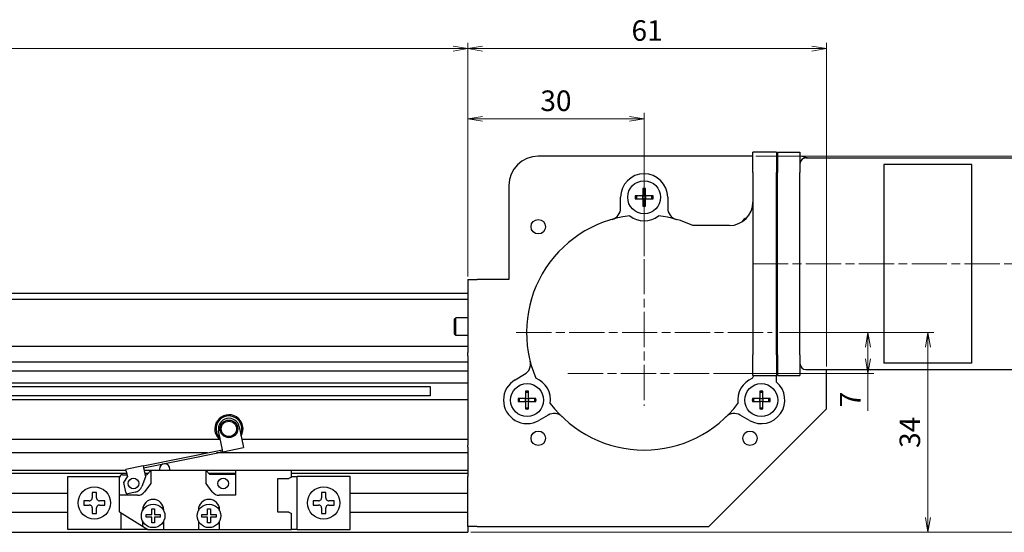
# Model space of a CAD drawing. Units: millimetres. Extents: x 0 to 900, y 0 to 500.
# Drawn here: x 558 to 725, y 219 to 306 of the extents above; entities that cross this region are included whole.
import ezdxf

# ---------------------------------------------------------------- set-up
doc = ezdxf.new("R2010")
doc.units = ezdxf.units.MM
doc.linetypes.add('AM_ISO08W050x2', pattern=[9, 6, -0.75, 1.5, -0.75])
doc.layers.add('AM_5', color=92, linetype='Continuous', lineweight=13)
doc.layers.add('AM_7', color=142, linetype='AM_ISO08W050x2', lineweight=13)
doc.styles.get("Standard").update_dxf_attribs({"font": 'TAHOMA.TTF'})
doc.dimstyles.new('AM_JIS$0', dxfattribs={"dimtxt": 3.5, "dimasz": 2.5, "dimexe": 1, "dimexo": 0.5, "dimgap": 0.8, "dimtad": 3, "dimdec": 3, "dimdsep": 46, "dimtxsty": 'STANDARD', "dimblk": 'OPEN', "dimcen": 0, "dimclrd": 256, "dimclre": 256, "dimclrt": 140, "dimadec": 0, "dimazin": 2, "dimtp": 0.1, "dimtm": 0.1, "dimtfac": 0.55, "dimtdec": 3, "dimtmove": 0, "dimatfit": 3, "dimldrblk": 'OPEN', "dimfxl": 1, "dimlwd": -1, "dimlwe": -1, "dimarcsym": 0})

# ---------------------------------------------------------------- blocks, each defined once
blk = doc.blocks.new('_Open')
at = {"color": 0, "linetype": 'ByBlock', "lineweight": -2}
for p, q in [((-1, 0.167), (0, 0)), ((-1, -0.167), (0, 0)), ((0, 0), (-1, 0))]:
    blk.add_line(p, q, dxfattribs=at)
blk = doc.blocks.new('*D242')
at = {"layer": 'AM_5', "linetype": 'ByBlock'}
for p, q in [((224.18, 262.67), (224.18, 302.47)), ((631.68, 301.47), (226.68, 301.47)), ((634.18, 262.67), (634.18, 302.47))]:
    blk.add_line(p, q, dxfattribs=at)
at = {"layer": 'Defpoints', "color": 0}
for p in [(224.18, 301.47), (224.18, 262.17), (634.18, 262.17)]:
    blk.add_point(p, dxfattribs=at)
at = {"layer": 'AM_5', "xscale": 2.5, "yscale": 2.5, "zscale": 2.5, "rotation": 180}
blk.add_blockref('_Open', (224.18, 301.47), dxfattribs=at)
at = {"layer": 'AM_5', "xscale": 2.5, "yscale": 2.5, "zscale": 2.5}
blk.add_blockref('_Open', (634.18, 301.47), dxfattribs=at)
at = {"layer": 'AM_5', "color": 140, "insert": (429.18, 304.09), "char_height": 3.5, "attachment_point": 5}
blk.add_mtext('410', dxfattribs=at)
blk = doc.blocks.new('*D295')
at = {"layer": 'AM_5', "linetype": 'ByBlock'}
for p, q in [((634.18, 262.67), (634.18, 290.51)), ((664.18, 266.17), (664.18, 290.51)), ((636.68, 289.51), (661.68, 289.51))]:
    blk.add_line(p, q, dxfattribs=at)
at = {"layer": 'Defpoints', "color": 0}
for p in [(664.18, 289.51), (664.18, 265.67), (634.18, 262.17)]:
    blk.add_point(p, dxfattribs=at)
at = {"layer": 'AM_5', "xscale": 2.5, "yscale": 2.5, "zscale": 2.5, "rotation": 180}
blk.add_blockref('_Open', (634.18, 289.51), dxfattribs=at)
at = {"layer": 'AM_5', "xscale": 2.5, "yscale": 2.5, "zscale": 2.5}
blk.add_blockref('_Open', (664.18, 289.51), dxfattribs=at)
at = {"layer": 'AM_5', "color": 140, "insert": (649.18, 292.14), "char_height": 3.5, "attachment_point": 5}
blk.add_mtext('30', dxfattribs=at)
blk = doc.blocks.new('*D296')
at = {"layer": 'AM_5', "linetype": 'ByBlock'}
for p, q in [((634.18, 262.67), (634.18, 302.47)), ((636.68, 301.47), (692.68, 301.47)), ((695.18, 247.37), (695.18, 302.47))]:
    blk.add_line(p, q, dxfattribs=at)
at = {"layer": 'Defpoints', "color": 0}
for p in [(695.18, 301.47), (634.18, 262.17), (695.18, 246.87)]:
    blk.add_point(p, dxfattribs=at)
at = {"layer": 'AM_5', "xscale": 2.5, "yscale": 2.5, "zscale": 2.5, "rotation": 180}
blk.add_blockref('_Open', (634.18, 301.47), dxfattribs=at)
at = {"layer": 'AM_5', "xscale": 2.5, "yscale": 2.5, "zscale": 2.5}
blk.add_blockref('_Open', (695.18, 301.47), dxfattribs=at)
at = {"layer": 'AM_5', "color": 140, "insert": (664.68, 304.09), "char_height": 3.5, "attachment_point": 5}
blk.add_mtext('61', dxfattribs=at)
blk = doc.blocks.new('*D297')
at = {"layer": 'AM_5', "linetype": 'ByBlock'}
for p, q in [((687.21, 253.17), (713.45, 253.17)), ((712.45, 221.67), (712.45, 250.67)), ((634.68, 219.17), (713.45, 219.17))]:
    blk.add_line(p, q, dxfattribs=at)
at = {"layer": 'Defpoints', "color": 0}
for p in [(686.71, 253.17), (712.45, 253.17), (634.18, 219.17)]:
    blk.add_point(p, dxfattribs=at)
at = {"layer": 'AM_5', "xscale": 2.5, "yscale": 2.5, "zscale": 2.5}
for p, rotation in [((712.45, 253.17), 90), ((712.45, 219.17), 270)]:
    blk.add_blockref('_Open', p, dxfattribs=dict(at, rotation=rotation))
at = {"layer": 'AM_5', "color": 140, "insert": (709.82, 236.17), "char_height": 3.5, "attachment_point": 5, "rotation": 90}
blk.add_mtext('34', dxfattribs=at)
blk = doc.blocks.new('*D298')
at = {"layer": 'AM_5', "linetype": 'ByBlock'}
for p, q in [((683.18, 283.17), (754.04, 283.17)), ((753.04, 221.67), (753.04, 280.67)), ((634.68, 219.17), (754.04, 219.17))]:
    blk.add_line(p, q, dxfattribs=at)
at = {"layer": 'Defpoints', "color": 0}
for p in [(682.68, 283.17), (753.04, 283.17), (634.18, 219.17)]:
    blk.add_point(p, dxfattribs=at)
at = {"layer": 'AM_5', "xscale": 2.5, "yscale": 2.5, "zscale": 2.5}
for p, rotation in [((753.04, 283.17), 90), ((753.04, 219.17), 270)]:
    blk.add_blockref('_Open', p, dxfattribs=dict(at, rotation=rotation))
at = {"layer": 'AM_5', "color": 140, "insert": (750.42, 247.67), "char_height": 3.5, "attachment_point": 5, "rotation": 90}
blk.add_mtext('64', dxfattribs=at)
blk = doc.blocks.new('*D299')
at = {"layer": 'AM_5', "linetype": 'ByBlock'}
for p, q in [((687.21, 253.17), (703.23, 253.17)), ((702.23, 250.67), (702.23, 248.67)), ((677.18, 246.17), (703.23, 246.17)), ((702.23, 246.17), (702.23, 239.85))]:
    blk.add_line(p, q, dxfattribs=at)
at = {"layer": 'Defpoints', "color": 0}
for p in [(686.71, 253.17), (676.68, 246.17), (702.23, 246.17)]:
    blk.add_point(p, dxfattribs=at)
at = {"layer": 'AM_5', "xscale": 2.5, "yscale": 2.5, "zscale": 2.5}
for p, rotation in [((702.23, 253.17), 90), ((702.23, 246.17), 270)]:
    blk.add_blockref('_Open', p, dxfattribs=dict(at, rotation=rotation))
at = {"layer": 'AM_5', "color": 140, "insert": (699.68, 241.76), "char_height": 3.5, "attachment_point": 5, "rotation": 90}
blk.add_mtext('7', dxfattribs=at)

msp = doc.modelspace()

# ---------------------------------------------------------------- linework, layer by layer
at = {"lineweight": 30}
for p, q in [((682.6815, 283.1667), (646.1815, 283.1667)), ((686.6815, 283.8667), (682.6815, 283.8667)), ((682.6815, 280.3667), (682.6815, 283.8667)), ((686.6815, 283.8667), (686.6815, 280.3667)), ((686.6815, 283.6667), (686.8815, 283.6667)), ((686.8815, 283.8667), (686.8815, 280.3667)), ((686.8815, 283.8667), (690.6815, 283.8667)), ((690.6815, 283.8667), (690.6815, 280.3667)), ((691.6815, 282.8667), (733.1815, 282.8667)), ((682.6815, 280.3667), (682.6815, 249.3667)), ((686.6815, 249.3667), (686.6815, 280.3667)), ((686.8815, 249.3667), (686.8815, 280.3667)), ((690.6815, 249.3667), (690.6815, 280.3667)), ((641.1815, 278.1667), (641.1815, 262.1667)), ((663.9315, 276.4167), (662.6715, 276.4167)), ((662.869, 276.4167), (662.869, 275.9167)), ((663.9315, 277.6766), (663.9315, 276.4167)), ((664.4315, 277.4792), (663.9315, 277.4792)), ((663.9315, 275.9167), (663.9315, 276.4167)), ((663.9315, 276.4167), (664.4315, 276.4167)), ((664.4315, 276.4167), (664.4315, 277.6766)), ((664.4315, 276.4167), (664.4315, 275.9167)), ((665.6914, 276.4167), (664.4315, 276.4167)), ((665.494, 275.9167), (665.494, 276.4167)), ((660.1815, 274.3327), (660.1815, 276.1667)), ((662.6715, 275.9167), (663.9315, 275.9167)), ((663.9315, 275.9167), (663.9315, 274.6567)), ((664.4315, 275.9167), (663.9315, 275.9167)), ((663.9315, 274.8542), (664.4315, 274.8542)), ((664.4315, 275.9167), (665.6914, 275.9167)), ((664.4315, 274.6567), (664.4315, 275.9167)), ((668.1815, 276.1667), (668.1815, 274.3327)), ((678.6815, 271.3667), (672.4736, 271.3667)), ((634.1815, 262.1667), (634.1815, 250.7667)), ((634.1815, 262.1667), (635.7915, 262.1667)), ((641.1815, 262.1667), (635.7915, 262.1667)), ((469.1815, 259.8467), (634.1815, 259.8467)), ((469.1815, 258.8467), (634.1815, 258.8467)), ((631.8815, 255.4167), (632.1315, 255.6667)), ((631.8815, 255.4167), (631.8815, 252.9167)), ((632.1315, 252.6667), (632.1315, 255.6667)), ((634.1815, 255.6667), (632.1315, 255.6667)), ((631.8815, 252.9167), (632.1315, 252.6667)), ((634.1815, 252.6667), (632.1315, 252.6667)), ((634.1815, 250.7667), (469.1815, 250.7667)), ((634.1815, 250.7667), (634.1815, 249.7667)), ((634.1815, 249.1667), (634.1815, 249.7667)), ((469.1815, 248.1667), (634.1815, 248.1667)), ((634.1815, 249.1667), (634.1815, 248.1667)), ((634.1815, 248.1667), (634.1815, 234.9667)), ((682.6815, 245.8667), (682.6815, 249.3667)), ((686.6815, 249.3667), (686.6815, 245.8667)), ((686.8815, 249.3667), (686.8815, 245.8667)), ((690.6815, 249.3667), (690.6815, 245.8667)), ((469.1815, 246.6667), (634.1815, 246.6667)), ((691.6815, 246.8667), (733.1815, 246.8667)), ((695.1815, 240.1667), (695.1815, 246.8667)), ((469.1815, 244.6101), (634.1815, 244.6101)), ((642.2629, 245.1308), (643.8512, 246.0478)), ((682.6815, 245.8667), (686.6815, 245.8667)), ((686.6815, 246.0667), (686.8815, 246.0667)), ((686.6815, 244.7222), (686.6815, 245.8667)), ((686.8815, 245.8667), (690.6815, 245.8667)), ((469.1815, 243.9643), (627.7815, 243.9643)), ((627.7815, 243.9648), (627.7815, 242.3686)), ((644.0129, 243.1766), (644.0129, 241.9167)), ((644.5129, 242.9792), (644.0129, 242.9792)), ((644.5129, 241.9167), (644.5129, 243.1766)), ((683.8501, 243.1766), (683.8501, 241.9167)), ((684.3501, 242.9792), (683.8501, 242.9792)), ((684.3501, 241.9167), (684.3501, 243.1766)), ((627.7815, 242.3691), (469.1815, 242.3691)), ((634.1815, 241.7233), (469.1815, 241.7233)), ((644.0129, 241.9167), (642.753, 241.9167)), ((642.753, 241.4167), (644.0129, 241.4167)), ((642.9504, 241.9167), (642.9504, 241.4167)), ((644.0129, 241.4167), (644.0129, 241.9167)), ((644.0129, 241.9167), (644.5129, 241.9167)), ((644.0129, 241.4167), (644.0129, 240.1567)), ((644.5129, 241.4167), (644.0129, 241.4167)), ((644.5129, 241.9167), (644.5129, 241.4167)), ((645.7728, 241.9167), (644.5129, 241.9167)), ((644.5129, 241.4167), (645.7728, 241.4167)), ((644.5129, 240.1567), (644.5129, 241.4167)), ((645.5754, 241.4167), (645.5754, 241.9167)), ((683.8501, 241.9167), (682.5901, 241.9167)), ((682.5901, 241.4167), (683.8501, 241.4167)), ((682.7876, 241.9167), (682.7876, 241.4167)), ((683.8501, 241.4167), (683.8501, 241.9167)), ((683.8501, 241.9167), (684.3501, 241.9167)), ((683.8501, 241.4167), (683.8501, 240.1567)), ((684.3501, 241.4167), (683.8501, 241.4167)), ((684.3501, 241.9167), (684.3501, 241.4167)), ((685.61, 241.9167), (684.3501, 241.9167)), ((684.3501, 241.4167), (685.61, 241.4167)), ((684.3501, 240.1567), (684.3501, 241.4167)), ((685.4126, 241.4167), (685.4126, 241.9167)), ((644.0129, 240.3542), (644.5129, 240.3542)), ((695.1815, 240.1667), (675.1815, 220.1667)), ((683.8501, 240.3542), (684.3501, 240.3542)), ((647.8512, 239.1196), (646.2629, 238.2026)), ((682.1001, 238.2026), (680.5118, 239.1196)), ((592.4566, 233.1755), (591.803, 236.4102)), ((595.3316, 237.1232), (595.9853, 233.8886)), ((591.9799, 234.9667), (449.1334, 234.9667)), ((634.1815, 234.9667), (595.7674, 234.9667)), ((634.1815, 234.9667), (634.1815, 233.9667)), ((578.979, 230.4521), (592.1625, 233.1161)), ((579.0384, 230.1581), (592.2219, 232.8221)), ((592.1625, 233.1161), (592.4566, 233.1755)), ((592.2219, 232.8221), (592.1625, 233.1161)), ((592.516, 232.8815), (592.2219, 232.8221)), ((592.516, 232.8815), (592.4566, 233.1755)), ((592.516, 232.8815), (596.0447, 233.5945)), ((595.9853, 233.8886), (596.0447, 233.5945)), ((634.1815, 233.6667), (634.1815, 233.9667)), ((634.1815, 233.6667), (634.1815, 232.6667)), ((589.9383, 232.6667), (268.4246, 232.6667)), ((634.1815, 232.6667), (591.453, 232.6667)), ((634.1815, 232.6667), (634.1815, 229.6667)), ((576.0771, 229.6667), (282.2859, 229.6667)), ((578.979, 230.4521), (576.0384, 229.8579)), ((576.0978, 229.5639), (576.0384, 229.8579)), ((576.0978, 229.5639), (576.2959, 228.5837)), ((578.979, 230.4521), (579.0384, 230.1581)), ((579.0384, 230.1581), (579.3553, 228.5898)), ((580.2815, 229.6667), (579.1377, 229.6667)), ((579.5815, 228.9667), (580.2815, 229.6667)), ((589.6815, 229.6667), (580.2815, 229.6667)), ((580.2815, 229.6667), (580.2815, 227.4667)), ((581.7315, 229.9167), (581.7315, 229.6667)), ((583.5315, 229.6667), (583.5315, 229.9167)), ((594.6815, 229.6667), (589.6815, 229.6667)), ((589.6815, 227.4667), (589.6815, 229.6667)), ((589.6815, 229.6667), (590.2815, 229.0667)), ((604.1815, 229.6667), (594.6815, 229.6667)), ((594.6815, 229.6667), (594.6815, 225.4667)), ((634.1815, 229.6667), (604.1815, 229.6667)), ((604.1815, 228.5476), (604.1815, 229.6667)), ((634.1815, 229.6667), (634.1815, 229.1667)), ((576.1781, 229.1667), (282.1849, 229.1667)), ((566.1815, 228.6667), (575.0232, 228.6667)), ((566.1815, 219.6667), (566.1815, 228.6667)), ((574.9815, 225.4667), (574.9815, 228.4667)), ((575.4815, 228.9667), (576.2185, 228.9667)), ((575.6702, 227.6411), (576.2959, 228.5837)), ((579.3553, 228.5898), (578.7358, 226.9395)), ((579.7815, 229.1667), (579.2387, 229.1667)), ((579.2791, 228.9667), (579.5815, 228.9667)), ((594.6815, 229.1667), (590.1815, 229.1667)), ((590.2815, 229.0667), (594.6815, 229.0667)), ((601.8815, 228.3167), (603.7815, 228.3167)), ((601.8815, 222.6167), (601.8815, 228.3167)), ((604.1815, 228.5476), (603.7815, 228.3167)), ((634.1815, 229.1667), (604.1815, 229.1667)), ((604.1815, 228.6667), (605.1815, 228.6667)), ((614.1815, 228.6667), (605.1815, 228.6667)), ((605.1815, 219.6667), (605.1815, 228.6667)), ((614.1815, 219.6667), (614.1815, 228.6667)), ((634.1815, 229.1667), (634.1815, 228.6667)), ((634.1815, 225.8167), (634.1815, 228.6667)), ((576.0069, 225.9748), (575.6702, 227.6411)), ((580.2815, 227.4667), (579.2315, 226.0667)), ((590.7315, 226.0667), (589.6815, 227.4667)), ((292.1815, 225.8167), (566.1815, 225.8167)), ((568.8815, 224.5267), (568.8815, 223.8067)), ((569.8215, 224.5267), (568.8815, 224.5267)), ((570.3215, 225.9667), (570.3215, 225.0267)), ((571.0415, 225.9667), (570.3215, 225.9667)), ((571.0415, 225.0267), (571.0415, 225.9667)), ((572.4815, 224.5267), (571.5415, 224.5267)), ((572.4815, 223.8067), (572.4815, 224.5267)), ((574.9815, 222.6667), (574.9815, 225.4667)), ((578.0315, 225.4667), (574.9815, 225.4667)), ((577.6286, 225.9964), (576.3604, 225.7401)), ((594.6815, 225.4667), (591.9315, 225.4667)), ((607.8815, 224.5267), (607.8815, 223.8067)), ((608.8215, 224.5267), (607.8815, 224.5267)), ((609.3215, 225.9667), (609.3215, 225.0267)), ((610.0415, 225.9667), (609.3215, 225.9667)), ((610.0415, 225.0267), (610.0415, 225.9667)), ((611.4815, 224.5267), (610.5415, 224.5267)), ((611.4815, 223.8067), (611.4815, 224.5267)), ((614.1815, 225.8167), (634.1815, 225.8167)), ((634.1815, 222.5167), (634.1815, 225.8167)), ((568.8815, 223.8067), (569.8215, 223.8067)), ((570.3215, 223.3067), (570.3215, 222.3667)), ((571.0415, 222.3667), (571.0415, 223.3067)), ((571.5415, 223.8067), (572.4815, 223.8067)), ((578.8815, 222.9667), (578.8815, 222.8385)), ((580.4415, 222.2067), (580.4415, 223.1667)), ((580.4415, 223.1667), (580.9215, 223.1667)), ((580.9215, 223.1667), (580.9215, 222.2067)), ((582.4815, 222.8385), (582.4815, 222.9667)), ((588.3815, 222.9667), (588.3815, 222.8385)), ((589.9415, 222.2067), (589.9415, 223.1667)), ((589.9415, 223.1667), (590.4215, 223.1667)), ((590.4215, 223.1667), (590.4215, 222.2067)), ((591.9815, 222.8385), (591.9815, 222.9667)), ((607.8815, 223.8067), (608.8215, 223.8067)), ((609.3215, 223.3067), (609.3215, 222.3667)), ((610.0415, 222.3667), (610.0415, 223.3067)), ((610.5415, 223.8067), (611.4815, 223.8067)), ((566.1815, 222.5167), (292.1815, 222.5167)), ((570.3215, 222.3667), (571.0415, 222.3667)), ((574.9815, 222.6667), (578.8815, 220.2292)), ((575.1815, 222.5417), (575.1815, 219.6667)), ((578.8815, 221.0949), (578.8815, 220.2292)), ((579.4815, 221.7267), (579.4815, 222.2067)), ((579.4815, 222.2067), (580.4415, 222.2067)), ((580.4415, 221.7267), (579.4815, 221.7267)), ((580.4415, 220.7667), (580.4415, 221.7267)), ((580.9215, 222.2067), (581.8815, 222.2067)), ((581.8815, 221.7267), (580.9215, 221.7267)), ((580.9215, 221.7267), (580.9215, 220.7667)), ((581.8815, 222.2067), (581.8815, 221.7267)), ((582.4815, 219.6667), (582.4815, 221.0949)), ((588.3815, 221.0949), (588.3815, 219.6667)), ((588.9815, 221.7267), (588.9815, 222.2067)), ((588.9815, 222.2067), (589.9415, 222.2067)), ((589.9415, 221.7267), (588.9815, 221.7267)), ((589.9415, 220.7667), (589.9415, 221.7267)), ((590.4215, 222.2067), (591.3815, 222.2067)), ((591.3815, 221.7267), (590.4215, 221.7267)), ((590.4215, 221.7267), (590.4215, 220.7667)), ((591.3815, 222.2067), (591.3815, 221.7267)), ((591.9815, 219.6667), (591.9815, 221.0949)), ((603.7815, 222.6167), (601.8815, 222.6167)), ((603.7815, 222.6167), (604.1815, 222.3857)), ((604.1815, 219.6667), (604.1815, 222.3857)), ((609.3215, 222.3667), (610.0415, 222.3667)), ((634.1815, 222.5167), (614.1815, 222.5167)), ((634.1815, 220.1667), (634.1815, 222.5167)), ((575.1815, 219.6667), (566.1815, 219.6667)), ((576.3815, 219.6667), (575.1815, 219.6667)), ((579.7815, 219.6667), (576.3815, 219.6667)), ((578.8815, 220.2292), (579.7815, 219.6667)), ((579.7815, 219.6667), (582.4815, 219.6667)), ((580.9215, 220.7667), (580.4415, 220.7667)), ((582.4815, 219.6667), (588.3815, 219.6667)), ((588.3815, 219.6667), (591.9815, 219.6667)), ((590.4215, 220.7667), (589.9415, 220.7667)), ((591.9815, 219.6667), (604.1815, 219.6667)), ((605.1815, 219.6667), (604.1815, 219.6667)), ((605.1815, 219.6667), (614.1815, 219.6667)), ((634.1815, 220.1667), (634.1815, 219.1667)), ((635.7915, 220.1667), (634.1815, 220.1667)), ((635.7915, 220.1667), (675.1815, 220.1667)), ((224.1815, 219.1667), (634.1815, 219.1667))]:
    msp.add_line(p, q, dxfattribs=at)
at = {"lineweight": 30, "ltscale": 2}
for p, q in [((704.9315, 281.7592), (704.9315, 247.9742)), ((719.9315, 281.7592), (704.9315, 281.7592)), ((719.9315, 247.9742), (719.9315, 281.7592)), ((719.9315, 247.9742), (704.9315, 247.9742))]:
    msp.add_line(p, q, dxfattribs=at)
at = {"lineweight": 30}
for centre, radius in [((664.1815, 276.1667), 2.8), ((646.1815, 271.1667), 1.2295), ((644.2629, 241.6667), 2.8), ((684.1001, 241.6667), 2.8), ((593.5673, 236.7667), 1.5), ((593.5673, 236.7667), 1.3), ((646.1815, 235.1667), 1.2295), ((682.1815, 235.1667), 1.2295), ((577.3315, 227.4667), 0.9), ((592.5815, 227.4667), 0.9), ((570.6815, 224.1667), 2.75), ((609.6815, 224.1667), 2.75), ((580.6815, 221.9667), 2), ((590.1815, 221.9667), 2)]:
    msp.add_circle(centre, radius, dxfattribs=at)
for centre, radius, start, end in [((646.1815, 278.1667), 5, 90, 180), ((690.1815, 278.1667), 5, 70.051556, 84.26083), ((691.6815, 281.8667), 1, 90, 180), ((664.1815, 276.1667), 4, 0, 180), ((664.1815, 276.1667), 1.5305, 170.598815, 189.401185), ((664.1815, 276.1667), 1.5305, 80.598815, 99.401185), ((664.1815, 276.1667), 1.5305, 350.598815, 9.401185), ((664.1815, 276.1667), 1.5305, 260.598815, 279.401185), ((678.6815, 275.3667), 4, 270, 0), ((664.1815, 253.1667), 20, 97.072427, 202.927573), ((658.1815, 274.3327), 2, 285.82662, 0), ((664.1815, 276.1667), 4, 232.003046, 307.996954), ((664.1815, 253.1667), 20, 65.505352, 82.927573), ((670.1815, 274.3327), 2, 180, 254.17338), ((682.1815, 271.1667), 1.6, 109.902661, 149.708481), ((642.8512, 247.7798), 2, 300, 14.17338), ((691.6815, 247.8667), 1, 180, 270), ((644.2629, 241.6667), 4, 120, 300), ((644.2629, 241.6667), 4, 352.003046, 67.996954), ((684.1001, 241.6667), 4, 112.003046, 187.996954), ((684.1001, 241.6667), 4, 240, 49.807783), ((664.1815, 253.1667), 20, 337.072427, 338.592417), ((644.2629, 241.6667), 1.5305, 80.598815, 99.401185), ((684.1001, 241.6667), 1.5305, 80.598815, 99.401185), ((644.2629, 241.6667), 1.5305, 170.598815, 189.401185), ((644.2629, 241.6667), 1.5305, 350.598815, 9.401185), ((684.1001, 241.6667), 1.5305, 170.598815, 189.401185), ((684.1001, 241.6667), 1.5305, 350.598815, 9.401185), ((644.2629, 241.6667), 1.5305, 260.598815, 279.401185), ((664.1815, 253.1667), 20, 217.072427, 322.927573), ((684.1001, 241.6667), 1.5305, 260.598815, 279.401185), ((593.5673, 236.7667), 2.4, 330.014236, 232.83348), ((593.5673, 236.7667), 2.2, 336.327057, 226.52066), ((593.5673, 236.7667), 1.8, 11.423858, 191.423858), ((648.8512, 237.3875), 2, 45.82662, 120), ((679.5118, 237.3875), 2, 60, 134.17338), ((582.6315, 229.9167), 0.9, 0, 180), ((575.4815, 228.4667), 0.5, 90, 180), ((577.3315, 227.4667), 1.5, 281.423858, 339.423858), ((578.0315, 226.9667), 1.5, 270, 323.130102), ((591.9315, 226.9667), 1.5, 216.869898, 270), ((576.301, 226.0342), 0.3, 191.423858, 281.423858), ((580.6815, 222.9667), 1.8, 0, 180), ((590.1815, 222.9667), 1.8, 0, 180)]:
    msp.add_arc(centre, radius, start, end, dxfattribs=at)
for points, knots in [([(569.8215, 224.5267), (569.8837, 224.5267), (569.9505, 224.539), (570.0738, 224.5899), (570.1304, 224.6285), (570.2197, 224.7178), (570.2582, 224.7743), (570.3091, 224.8976), (570.3215, 224.9644), (570.3215, 225.0267)], [0, 0, 0, 0, 0.0189528837, 0.0189528837, 0.0379057673, 0.0379057673, 0.056858651, 0.056858651, 0.0758115346, 0.0758115346, 0.0758115346, 0.0758115346]), ([(571.0415, 225.0267), (571.0415, 224.9644), (571.0538, 224.8976), (571.1047, 224.7743), (571.1433, 224.7178), (571.2326, 224.6285), (571.2891, 224.5899), (571.4124, 224.539), (571.4792, 224.5267), (571.5415, 224.5267)], [0.230234299, 0.230234299, 0.230234299, 0.230234299, 0.2491871827, 0.2491871827, 0.2681400664, 0.2681400664, 0.28709295, 0.28709295, 0.3060458337, 0.3060458337, 0.3060458337, 0.3060458337]), ([(608.8215, 224.5267), (608.8837, 224.5267), (608.9505, 224.539), (609.0738, 224.5899), (609.1304, 224.6285), (609.2197, 224.7178), (609.2582, 224.7743), (609.3091, 224.8976), (609.3215, 224.9644), (609.3215, 225.0267)], [0, 0, 0, 0, 0.0189528837, 0.0189528837, 0.0379057673, 0.0379057673, 0.056858651, 0.056858651, 0.0758115346, 0.0758115346, 0.0758115346, 0.0758115346]), ([(610.0415, 225.0267), (610.0415, 224.9644), (610.0538, 224.8976), (610.1047, 224.7743), (610.1433, 224.7178), (610.2326, 224.6285), (610.2891, 224.5899), (610.4124, 224.539), (610.4792, 224.5267), (610.5415, 224.5267)], [0.230234299, 0.230234299, 0.230234299, 0.230234299, 0.2491871827, 0.2491871827, 0.2681400664, 0.2681400664, 0.28709295, 0.28709295, 0.3060458337, 0.3060458337, 0.3060458337, 0.3060458337]), ([(570.3215, 223.3067), (570.3215, 223.3689), (570.3091, 223.4357), (570.2582, 223.559), (570.2197, 223.6156), (570.1304, 223.7049), (570.0738, 223.7434), (569.9505, 223.7943), (569.8837, 223.8067), (569.8215, 223.8067)], [0.0771906791, 0.0771906791, 0.0771906791, 0.0771906791, 0.0961435628, 0.0961435628, 0.1150964464, 0.1150964464, 0.1340493301, 0.1340493301, 0.1530022137, 0.1530022137, 0.1530022137, 0.1530022137]), ([(571.5415, 223.8067), (571.4792, 223.8067), (571.4124, 223.7943), (571.2891, 223.7434), (571.2326, 223.7049), (571.1433, 223.6156), (571.1047, 223.559), (571.0538, 223.4357), (571.0415, 223.3689), (571.0415, 223.3067)], [0.1530436199, 0.1530436199, 0.1530436199, 0.1530436199, 0.1719965036, 0.1719965036, 0.1909493872, 0.1909493872, 0.2099022709, 0.2099022709, 0.2288551545, 0.2288551545, 0.2288551545, 0.2288551545]), ([(609.3215, 223.3067), (609.3215, 223.3689), (609.3091, 223.4357), (609.2582, 223.559), (609.2197, 223.6156), (609.1304, 223.7049), (609.0738, 223.7434), (608.9505, 223.7943), (608.8837, 223.8067), (608.8215, 223.8067)], [0.0771906791, 0.0771906791, 0.0771906791, 0.0771906791, 0.0961435628, 0.0961435628, 0.1150964464, 0.1150964464, 0.1340493301, 0.1340493301, 0.1530022137, 0.1530022137, 0.1530022137, 0.1530022137]), ([(610.5415, 223.8067), (610.4792, 223.8067), (610.4124, 223.7943), (610.2891, 223.7434), (610.2326, 223.7049), (610.1433, 223.6156), (610.1047, 223.559), (610.0538, 223.4357), (610.0415, 223.3689), (610.0415, 223.3067)], [0.1530436199, 0.1530436199, 0.1530436199, 0.1530436199, 0.1719965036, 0.1719965036, 0.1909493872, 0.1909493872, 0.2099022709, 0.2099022709, 0.2288551545, 0.2288551545, 0.2288551545, 0.2288551545])]:
    msp.add_open_spline(points, degree=3, knots=knots, dxfattribs=at)
at = {"layer": 'AM_7', "lineweight": 0}
for p, q in [((664.1815, 265.6667), (664.1815, 240.6667)), ((682.6815, 264.8667), (743.216, 264.8667)), ((642.4154, 253.1667), (685.9476, 253.1667)), ((651.2209, 246.1667), (677.142, 246.1667))]:
    msp.add_line(p, q, dxfattribs=at)

# ---------------------------------------------------------------- dimensions: what is measured, and where the dimension line sits
at = {"layer": 'AM_5'}
for base, p2, picture, middle in [((224.1815, 301.4684), (224.1815, 262.1667), '*D242', (429.1815, 304.0901)), ((695.1815, 301.4684), (695.1815, 246.8667), '*D296', (664.6815, 304.0878)), ((664.1815, 289.5149), (664.1815, 265.6667), '*D295', (649.1815, 292.1377))]:
    dim = msp.add_linear_dim(base=base, p1=(634.1815, 262.1667), p2=p2, dimstyle='AM_JIS$0', override={"dimtp": 0, "dimtm": 0}, dxfattribs=at)
    dim.commit()
    dim.dimension.update_dxf_attribs({"geometry": picture, "text_midpoint": middle})
for base, p1, p2, picture, middle in [((753.0422, 283.1667), (634.1815, 219.1667), (682.6815, 283.1667), '*D298', (753.0422, 247.6667)), ((702.2301, 246.1667), (686.7061, 253.1667), (676.6815, 246.1667), '*D299', (702.2301, 241.756))]:
    dim = msp.add_linear_dim(base=base, p1=p1, p2=p2, angle=90, dimstyle='AM_JIS$0', override={"dimtp": 0, "dimtm": 0}, dxfattribs=at)
    dim.commit()
    dim.dimension.update_dxf_attribs({"geometry": picture, "text_midpoint": middle, "dimtype": 160})
dim = msp.add_linear_dim(base=(712.4463, 253.1667), p1=(634.1815, 219.1667), p2=(686.7061, 253.1667), angle=90, dimstyle='AM_JIS$0', override={"dimtp": 0, "dimtm": 0}, dxfattribs=at)
dim.commit()
dim.dimension.update_dxf_attribs({"geometry": '*D297', "text_midpoint": (709.8234, 236.1667)})

doc.saveas('drawing.dxf')
